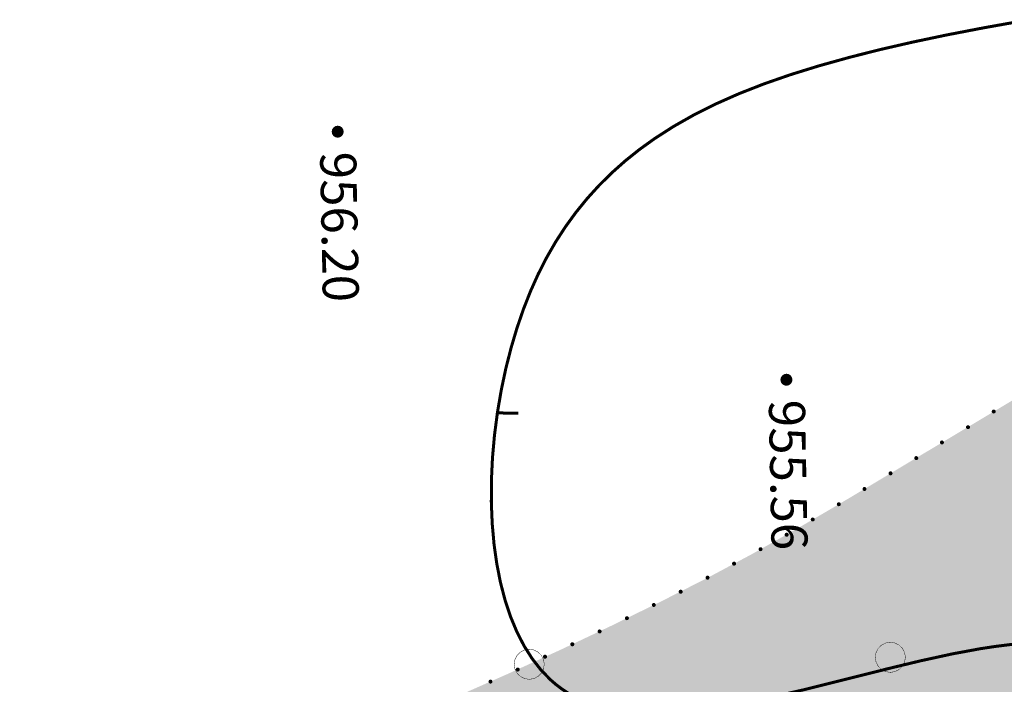
# Model space of a CAD drawing. Units: millimetres. Extents: x 0 to 500, y 0 to 700.
# Drawn here: x 199 to 248, y 151 to 184 of the extents above; entities that cross this region are included whole.
import ezdxf

# ---------------------------------------------------------------- set-up
doc = ezdxf.new("R2010")
doc.units = ezdxf.units.MM
doc.linetypes.add('Cплошная', pattern=[0])
doc.layers.get('0').update_dxf_attribs({"linetype": 'CONTINUOUS'})
doc.layers.add('рельеф', color=7, linetype='CONTINUOUS')
doc.layers.add('ситуация', color=7, linetype='CONTINUOUS')

# ---------------------------------------------------------------- blocks, each defined once
blk = doc.blocks.new('REGION_412')
at = {"layer": 'ситуация', "true_color": 0xc4ffc4}
blk.add_hatch(color=81, dxfattribs=at).paths.add_polyline_path([(18.527901, -20.004827), (20.552889, -17.844109), (22.363168, -15.915579), (23.74403, -14.45142), (24.85083, -13.308147), (25.080511, -13.074104), (25.963324, -12.170288), (27.053405, -11.01205), (28.283198, -9.6062), (29.461909, -8.215244), (29.505452, -8.163601), (30.227996, -7.315612), (30.543277, -6.97685), (30.879642, -6.65858), (31.248765, -6.387128), (32.057239, -5.984601), (32.058491, -5.984006), (33.35126, -5.35102), (34.054211, -4.969433), (34.590638, -4.634944), (35.275728, -4.135198), (36.40878, -3.268033), (38.873747, -1.338048), (39.64895, -0.726408), (40.602968, 0.024977), (41.443664, 0.657686), (41.518229, 0.712794), (42.42993, 1.405151), (42.891408, 1.788826), (43.288424, 2.154012), (44.295861, 3.20849), (45.522326, 4.584728), (46.720083, 5.985233), (48.004621, 7.572467), (49.04332, 8.888838), (49.513088, 9.485412), (51.030227, 11.391356), (52.984789, 13.757947), (53.034325, 13.817508), (55.410418, 16.688958), (56.613875, 18.174768), (57.499193, 19.305866), (58.340596, 20.437745), (59.327465, 21.814427), (61.093821, 24.369746), (62.173688, 26.017324), (62.425107, 26.482946), (62.68723, 27.062239), (62.904223, 27.61198), (63.095828, 28.162956), (63.225679, 28.602137), (63.286742, 28.895062), (63.278294, 29.105194), (63.21196, 29.340809), (63.102343, 29.566352), (62.958312, 29.772459), (62.788672, 29.942466), (62.615325, 30.050614), (62.390551, 30.115865), (62.072991, 30.159807), (61.704224, 30.178053), (61.315149, 30.170138), (60.917518, 30.133469), (60.572095, 30.070563), (58.133582, 29.451792), (55.757534, 28.819252), (53.583737, 28.212602), (51.053209, 27.456723), (50.000258, 27.11682), (49.094419, 26.804042), (47.187961, 26.077005), (44.889333, 25.126398), (42.816057, 24.22516), (40.595659, 23.225772), (37.490466, 21.771942), (36.508173, 21.273053), (35.444836, 20.68513), (33.45076, 19.49598), (33.03893, 19.243865), (31.466667, 18.289903), (27.483506, 15.889334), (26.942591, 15.562428), (21.34309, 12.182044), (15.780153, 8.85144), (12.452107, 6.86021), (11.429184, 6.245076), (9.013035, 4.803318), (7.062886, 3.664665), (4.75, 2.361757), (2.623315, 1.224851), (0.309508, 0.048958), (-2.16264, -1.161513), (-4.70928, -2.366296), (-7.305335, -3.55428), (-9.917988, -4.709914), (-12.468588, -5.797867), (-14.885944, -6.778503), (-17.574255, -7.810175), (-19.849663, -8.649369), (-22.736063, -9.688186), (-23.689954, -10.028733), (-27.905634, -11.544945), (-30.296388, -12.403733), (-33.526427, -13.5373), (-34.647541, -13.927933), (-39.175748, -15.515986), (-41.723329, -16.441794), (-43.505994, -17.134883), (-45.240353, -17.860172), (-46.722676, -18.509201), (-48.375622, -19.280529), (-49.873232, -20.038532), (-50.673955, -20.47307), (-51.438997, -20.910995), (-52.17131, -21.353997), (-52.872947, -21.803321), (-53.578608, -22.282426), (-54.336599, -22.82383), (-56.025208, -24.104842), (-57.660009, -25.414878), (-59.561778, -26.99464), (-63.290501, -30.178576), (-56.631335, -30.127903), (-50.270592, -30.082484), (-44.506696, -30.04757), (-42.205641, -30.048187), (-39.138599, -30.07373), (-38.875517, -30.076434), (-33.770465, -30.107292), (-30.935859, -30.076585), (-28.408536, -29.997147), (-23.01213, -29.738871), (-20.146959, -29.552859), (-17.586234, -29.335339), (-16.160908, -29.187215), (-14.794162, -29.023648), (-13.477559, -28.843626), (-12.20559, -28.646388), (-10.889512, -28.41484), (-9.398736, -28.125006), (-7.740101, -27.778211), (-5.925112, -27.376854), (-2.615961, -26.601106), (0.935816, -25.718846), (3.85462, -24.95894), (6.405744, -24.263109), (8.387525, -23.67456), (10.488996, -22.989094), (12.398914, -22.321119), (14.521208, -21.540584)])
blk = doc.blocks.new('2003 - 372 лес сажен d-1.5')
at = {"color": 7, "linetype": 'CONTINUOUS', "const_width": 0.02, "flags": 128}
blk.add_lwpolyline([(0, 0.75), (0.231763, 0.713292), (0.440839, 0.606763), (0.606763, 0.440839), (0.713292, 0.231763), (0.75, 0), (0.713292, -0.231763), (0.606763, -0.440839), (0.440839, -0.606763), (0.231763, -0.713292), (0, -0.75), (-0.231763, -0.713292), (-0.440839, -0.606763), (-0.606763, -0.440839), (-0.713292, -0.231763), (-0.75, 0), (-0.713292, 0.231763), (-0.606763, 0.440839), (-0.440839, 0.606763), (-0.231763, 0.713292), (0, 0.75), (0, 0.75)], close=True, dxfattribs=at)
blk = doc.blocks.new('DRAFT_POINT')
at = {"layer": 'ситуация'}
blk.add_hatch(color=0, dxfattribs=at).paths.add_polyline_path([(0, -0.5, 1), (0, 0.5, 1)])

msp = doc.modelspace()

# ---------------------------------------------------------------- hatches: boundary and pattern name
at = {"layer": 'ситуация'}
for points in [[(247.95261, 164.963033), (247.944998, 164.924765), (247.923321, 164.892323), (247.890878, 164.870646), (247.85261, 164.863033), (247.814342, 164.870646), (247.781899, 164.892323), (247.760222, 164.924765), (247.75261, 164.963033), (247.760222, 165.001302), (247.781899, 165.033744), (247.814342, 165.055421), (247.85261, 165.063033), (247.890878, 165.055421), (247.923321, 165.033744), (247.944998, 165.001302)], [(246.6726, 164.183027), (246.664988, 164.144759), (246.64331, 164.112317), (246.610868, 164.090639), (246.5726, 164.083027), (246.534331, 164.090639), (246.501889, 164.112317), (246.480212, 164.144759), (246.4726, 164.183027), (246.480212, 164.221296), (246.501889, 164.253738), (246.534331, 164.275415), (246.5726, 164.283027), (246.610868, 164.275415), (246.64331, 164.253738), (246.664988, 164.221296)], [(245.37259, 163.423021), (245.364977, 163.384753), (245.3433, 163.352311), (245.310858, 163.330633), (245.27259, 163.323021), (245.234321, 163.330633), (245.201879, 163.352311), (245.180202, 163.384753), (245.17259, 163.423021), (245.180202, 163.46129), (245.201879, 163.493732), (245.234321, 163.515409), (245.27259, 163.523021), (245.310858, 163.515409), (245.3433, 163.493732), (245.364977, 163.46129)], [(244.092579, 162.643015), (244.084967, 162.604747), (244.06329, 162.572304), (244.030848, 162.550627), (243.992579, 162.543015), (243.954311, 162.550627), (243.921869, 162.572304), (243.900191, 162.604747), (243.892579, 162.643015), (243.900191, 162.681283), (243.921869, 162.713726), (243.954311, 162.735403), (243.992579, 162.743015), (244.030848, 162.735403), (244.06329, 162.713726), (244.084967, 162.681283)], [(242.812569, 161.883009), (242.804957, 161.844741), (242.78328, 161.812298), (242.750838, 161.790621), (242.712569, 161.783009), (242.674301, 161.790621), (242.641859, 161.812298), (242.620181, 161.844741), (242.612569, 161.883009), (242.620181, 161.921277), (242.641859, 161.95372), (242.674301, 161.975397), (242.712569, 161.983009), (242.750838, 161.975397), (242.78328, 161.95372), (242.804957, 161.921277)], [(241.512559, 161.103003), (241.504947, 161.064735), (241.48327, 161.032292), (241.450827, 161.010615), (241.412559, 161.003003), (241.374291, 161.010615), (241.341848, 161.032292), (241.320171, 161.064735), (241.312559, 161.103003), (241.320171, 161.141271), (241.341848, 161.173714), (241.374291, 161.195391), (241.412559, 161.203003), (241.450827, 161.195391), (241.48327, 161.173714), (241.504947, 161.141271)], [(240.232549, 160.342997), (240.224937, 160.304729), (240.20326, 160.272286), (240.170817, 160.250609), (240.132549, 160.242997), (240.09428, 160.250609), (240.061838, 160.272286), (240.040161, 160.304729), (240.032549, 160.342997), (240.040161, 160.381265), (240.061838, 160.413708), (240.09428, 160.435385), (240.132549, 160.442997), (240.170817, 160.435385), (240.20326, 160.413708), (240.224937, 160.381265)], [(238.932539, 159.582991), (238.924927, 159.544723), (238.903249, 159.51228), (238.870807, 159.490603), (238.832539, 159.482991), (238.79427, 159.490603), (238.761828, 159.51228), (238.740151, 159.544723), (238.732539, 159.582991), (238.740151, 159.621259), (238.761828, 159.653702), (238.79427, 159.675379), (238.832539, 159.682991), (238.870807, 159.675379), (238.903249, 159.653702), (238.924927, 159.621259)], [(237.632528, 158.822985), (237.624916, 158.784717), (237.603239, 158.752274), (237.570797, 158.730597), (237.532528, 158.722985), (237.49426, 158.730597), (237.461818, 158.752274), (237.44014, 158.784717), (237.432528, 158.822985), (237.44014, 158.861253), (237.461818, 158.893696), (237.49426, 158.915373), (237.532528, 158.922985), (237.570797, 158.915373), (237.603239, 158.893696), (237.624916, 158.861253)], [(236.332518, 158.102979), (236.324906, 158.064711), (236.303229, 158.032268), (236.270786, 158.010591), (236.232518, 158.002979), (236.19425, 158.010591), (236.161807, 158.032268), (236.14013, 158.064711), (236.132518, 158.102979), (236.14013, 158.141248), (236.161807, 158.17369), (236.19425, 158.195367), (236.232518, 158.202979), (236.270786, 158.195367), (236.303229, 158.17369), (236.324906, 158.141248)], [(235.012508, 157.382973), (235.004895, 157.344705), (234.983218, 157.312263), (234.950776, 157.290586), (234.912508, 157.282973), (234.874239, 157.290586), (234.841797, 157.312263), (234.82012, 157.344705), (234.812508, 157.382973), (234.82012, 157.421242), (234.841797, 157.453684), (234.874239, 157.475361), (234.912508, 157.482973), (234.950776, 157.475361), (234.983218, 157.453684), (235.004895, 157.421242)], [(233.692497, 156.682968), (233.684885, 156.6447), (233.663208, 156.612257), (233.630765, 156.59058), (233.592497, 156.582968), (233.554229, 156.59058), (233.521786, 156.612257), (233.500109, 156.6447), (233.492497, 156.682968), (233.500109, 156.721236), (233.521786, 156.753679), (233.554229, 156.775356), (233.592497, 156.782968), (233.630765, 156.775356), (233.663208, 156.753679), (233.684885, 156.721236)], [(232.352486, 155.982962), (232.344874, 155.944694), (232.323197, 155.912252), (232.290755, 155.890574), (232.252486, 155.882962), (232.214218, 155.890574), (232.181776, 155.912252), (232.160099, 155.944694), (232.152486, 155.982962), (232.160099, 156.021231), (232.181776, 156.053673), (232.214218, 156.07535), (232.252486, 156.082962), (232.290755, 156.07535), (232.323197, 156.053673), (232.344874, 156.021231)], [(231.012476, 155.322957), (231.004864, 155.284689), (230.983187, 155.252246), (230.950744, 155.230569), (230.912476, 155.222957), (230.874208, 155.230569), (230.841765, 155.252246), (230.820088, 155.284689), (230.812476, 155.322957), (230.820088, 155.361225), (230.841765, 155.393668), (230.874208, 155.415345), (230.912476, 155.422957), (230.950744, 155.415345), (230.983187, 155.393668), (231.004864, 155.361225)], [(229.672465, 154.662952), (229.664853, 154.624684), (229.643176, 154.592241), (229.610734, 154.570564), (229.572465, 154.562952), (229.534197, 154.570564), (229.501755, 154.592241), (229.480077, 154.624684), (229.472465, 154.662952), (229.480077, 154.70122), (229.501755, 154.733663), (229.534197, 154.75534), (229.572465, 154.762952), (229.610734, 154.75534), (229.643176, 154.733663), (229.664853, 154.70122)], [(228.312454, 154.002947), (228.304842, 153.964678), (228.283165, 153.932236), (228.250723, 153.910559), (228.212454, 153.902947), (228.174186, 153.910559), (228.141744, 153.932236), (228.120067, 153.964678), (228.112454, 154.002947), (228.120067, 154.041215), (228.141744, 154.073657), (228.174186, 154.095335), (228.212454, 154.102947), (228.250723, 154.095335), (228.283165, 154.073657), (228.304842, 154.041215)], [(226.952444, 153.362942), (226.944832, 153.324673), (226.923154, 153.292231), (226.890712, 153.270554), (226.852444, 153.262942), (226.814175, 153.270554), (226.781733, 153.292231), (226.760056, 153.324673), (226.752444, 153.362942), (226.760056, 153.40121), (226.781733, 153.433652), (226.814175, 153.45533), (226.852444, 153.462942), (226.890712, 153.45533), (226.923154, 153.433652), (226.944832, 153.40121)], [(225.592433, 152.742937), (225.584821, 152.704668), (225.563144, 152.672226), (225.530701, 152.650549), (225.492433, 152.642937), (225.454165, 152.650549), (225.421722, 152.672226), (225.400045, 152.704668), (225.392433, 152.742937), (225.400045, 152.781205), (225.421722, 152.813647), (225.454165, 152.835325), (225.492433, 152.842937), (225.530701, 152.835325), (225.563144, 152.813647), (225.584821, 152.781205)], [(224.232422, 152.102932), (224.22481, 152.064663), (224.203133, 152.032221), (224.170691, 152.010544), (224.132422, 152.002932), (224.094154, 152.010544), (224.061712, 152.032221), (224.040034, 152.064663), (224.032422, 152.102932), (224.040034, 152.1412), (224.061712, 152.173642), (224.094154, 152.19532), (224.132422, 152.202932), (224.170691, 152.19532), (224.203133, 152.173642), (224.22481, 152.1412)], [(222.872411, 151.502927), (222.864799, 151.464659), (222.843122, 151.432216), (222.81068, 151.410539), (222.772411, 151.402927), (222.734143, 151.410539), (222.701701, 151.432216), (222.680023, 151.464659), (222.672411, 151.502927), (222.680023, 151.541195), (222.701701, 151.573638), (222.734143, 151.595315), (222.772411, 151.602927), (222.81068, 151.595315), (222.843122, 151.573638), (222.864799, 151.541195)]]:
    msp.add_hatch(color=7, dxfattribs=at).paths.add_polyline_path(points)

# ---------------------------------------------------------------- linework, layer by layer
at = {"layer": 'рельеф', "color": 32, "linetype": 'Cплошная', "true_color": 0xa55200, "const_width": 0.15, "flags": 128}
msp.add_lwpolyline([(231.47406, 220.307964), (231.0797, 220.052688), (230.729732, 219.774496), (230.419265, 219.469563), (230.141394, 219.13115), (229.921047, 218.803902), (229.709459, 218.430133), (229.501277, 218.004854), (228.788768, 216.441175), (228.495996, 215.895619), (228.183675, 215.389195), (227.78401, 214.829631), (227.334474, 214.286522), (226.789522, 213.706109), (226.150815, 213.090998), (225.448044, 212.466721), (224.660153, 211.811926), (223.78846, 211.127711), (222.834964, 210.415646), (221.489444, 209.459856), (220.021496, 208.467527), (218.55039, 207.514906), (216.431821, 206.187979), (215.706144, 205.704782), (215.234857, 205.357774), (214.831766, 205.023981), (214.47842, 204.688069), (214.165365, 204.34092), (213.815302, 203.872254), (213.508415, 203.359254), (213.237115, 202.789197), (212.995832, 202.150304), (212.812791, 201.551017), (212.645223, 200.8865), (212.012674, 197.728198), (211.817712, 196.887245), (211.61372, 196.125624), (211.352745, 195.296635), (211.065424, 194.529335), (210.748399, 193.814805), (210.399844, 193.149035), (209.952233, 192.431407), (209.458109, 191.77322), (208.916061, 191.172607), (208.325123, 190.628514), (207.684016, 190.139857), (206.992437, 189.706498), (206.249795, 189.328067), (205.45564, 189.004339), (204.555729, 188.72034), (203.588586, 188.495411), (202.514429, 188.320288), (201.338086, 188.196427), (200.055497, 188.123593), (198.66708, 188.101986), (197.170398, 188.131563), (195.561525, 188.212398), (193.891314, 188.339804), (192.10305, 188.516143), (190.186181, 188.742424), (188.118463, 189.02126), (186.12059, 189.317777), (183.909159, 189.669548), (176.936933, 190.851024), (174.730423, 191.210756), (172.469352, 191.541281), (170.471441, 191.782999), (169.262839, 191.898052), (168.122203, 191.979604), (167.032712, 192.028863), (165.976959, 192.04662), (164.941318, 192.033299), (163.90091, 191.988778), (162.832995, 191.912119), (161.705156, 191.801013), (159.530244, 191.521284), (156.444562, 191.048367), (143.996882, 189.049903), (134.714704, 187.514651), (130.229607, 186.74016), (127.149024, 186.173325), (124.965577, 185.719266), (124.092433, 185.510735), (123.332079, 185.306889), (122.666125, 185.102764), (122.081088, 184.894183), (121.5648, 184.676813), (121.106462, 184.446103), (120.697441, 184.197925), (120.326354, 183.925605), (119.983137, 183.621725), (119.657983, 183.277671), (119.338228, 182.873305), (119.053124, 182.437702), (118.804818, 181.974149), (118.595006, 181.485821), (118.425182, 180.976353), (118.29612, 180.448261), (118.208517, 179.904408), (118.162781, 179.347351), (118.165695, 178.617543), (118.237754, 177.874526), (118.378748, 177.121579), (118.587195, 176.366371), (118.854533, 175.638264), (119.180029, 174.937228), (119.561783, 174.267333), (119.998253, 173.631254), (120.478171, 173.042204), (121.008105, 172.489271), (121.586897, 171.973664), (122.213568, 171.496245), (122.886913, 171.057893), (123.606334, 170.658955), (124.371037, 170.29987), (125.180328, 169.980963), (125.906908, 169.740425), (126.665435, 169.529487), (127.480201, 169.341822), (128.358542, 169.17566), (129.307696, 169.029872), (130.327378, 168.904721), (131.422236, 168.799631), (132.599665, 168.713885), (134.689736, 168.6148), (137.106195, 168.559798), (139.482423, 168.544079), (145.206626, 168.54775), (148.035149, 168.511771), (149.422497, 168.469877), (150.715522, 168.410758), (151.941879, 168.333138), (153.117232, 168.235997), (154.29201, 168.113952), (155.435724, 167.968898), (156.556691, 167.799774), (157.661171, 167.605631), (158.755991, 167.385219), (159.84444, 167.137826), (160.930694, 166.8625), (162.018284, 166.558345), (163.137328, 166.215884), (164.264385, 165.841233), (165.402437, 165.433398), (166.554165, 164.99142), (167.706415, 164.520921), (168.885617, 164.011572), (170.139424, 163.442786), (171.467748, 162.814379), (173.937282, 161.589569), (176.739194, 160.133983), (179.469926, 158.671488), (185.525079, 155.382088), (188.20967, 153.957784), (190.645301, 152.726653), (191.69178, 152.227905), (192.643581, 151.797603), (193.640726, 151.376378), (194.613309, 150.99734), (195.563781, 150.659519), (196.497318, 150.361071), (197.417253, 150.10066), (198.347948, 149.871177), (199.204706, 149.687251), (200.762086, 149.383724), (201.337699, 149.252753), (201.951262, 149.065396), (202.453399, 148.840804), (202.783263, 148.637166), (203.100608, 148.386193), (203.417544, 148.078517), (203.738637, 147.709292), (204.033893, 147.322318), (204.351603, 146.86286), (205.765454, 144.614333), (206.140275, 144.05415), (206.496846, 143.557757), (206.917181, 143.022956), (207.339855, 142.540882), (207.773969, 142.101118), (208.252803, 141.668871), (208.896256, 141.152499), (209.606353, 140.646692), (210.382673, 140.151746), (211.225372, 139.667557), (212.104531, 139.208917), (213.053603, 138.756218), (214.05026, 138.3175), (215.431256, 137.74463), (216.099814, 137.484227), (216.377254, 137.403964), (217.543496, 137.446778), (217.8978, 137.479884), (218.289256, 137.540378), (218.849682, 137.652299), (219.365936, 137.787391), (219.921914, 137.977534), (220.248123, 138.135536), (220.402143, 138.193739), (221.385739, 138.459107), (223.925659, 139.03992), (227.942601, 139.90108), (254.162507, 145.321548), (258.296603, 146.199305), (260.530262, 146.708861), (260.936828, 146.819426), (261.127788, 146.892973), (262.097411, 147.625927), (262.795864, 148.181351), (262.979817, 148.348677), (263.134053, 148.563131), (263.17657, 148.673543), (263.196748, 148.787679), (263.191503, 148.931303), (263.153856, 149.081941), (263.083684, 149.240062), (262.980864, 149.405933), (262.676497, 149.761985), (262.23996, 150.150936), (261.640476, 150.594054), (260.951048, 151.034442), (260.210368, 151.44736), (259.426802, 151.828655), (258.686231, 152.143617), (257.92139, 152.427451), (257.135593, 152.678932), (256.331117, 152.897339), (255.510675, 153.081985), (254.675099, 153.232734), (253.825743, 153.349342), (252.963672, 153.431664), (252.263986, 153.472839), (251.557167, 153.491891), (250.843606, 153.48881), (250.123643, 153.463599), (249.398897, 153.416371), (248.668371, 153.347121), (247.937363, 153.25657), (247.180955, 153.141557), (245.794954, 152.885082), (244.209085, 152.538869), (242.620193, 152.156382), (238.463793, 151.113964), (236.198037, 150.598379), (235.02979, 150.36944), (233.959188, 150.19161), (232.966816, 150.061683), (232.042994, 149.978437), (230.999573, 149.93917), (230.038671, 149.967916), (229.15418, 150.064868), (228.739358, 150.139053), (228.342269, 150.230467), (227.962955, 150.339069), (227.600704, 150.465027), (227.255257, 150.608431), (226.926402, 150.769371), (226.6157, 150.94686), (226.320503, 151.142202), (226.035361, 151.35906), (225.761003, 151.59698), (225.285974, 152.088075), (224.848993, 152.648476), (224.451185, 153.276747), (224.093753, 153.970994), (223.777663, 154.729488), (223.504363, 155.548924), (223.274966, 156.425979), (223.090561, 157.356501), (222.951181, 158.343668), (222.859278, 159.374552), (222.815433, 160.44271), (222.819958, 161.540616), (222.872882, 162.661037), (222.973797, 163.794096), (223.121865, 164.930366), (223.315795, 166.059924), (223.537306, 167.102056), (223.795766, 168.12148), (224.08918, 169.110345), (224.415372, 170.061311), (224.768496, 170.959219), (225.150739, 171.811078), (225.568168, 172.630408), (226.020243, 173.415768), (226.50823, 174.169112), (227.031807, 174.889708), (227.591489, 175.578266), (228.18791, 176.235567), (228.82163, 176.862257), (229.493688, 177.459389), (230.205108, 178.027875), (230.957191, 178.568757), (231.908543, 179.178719), (232.923133, 179.753182), (234.005028, 180.294464), (235.160205, 180.805562), (236.390876, 181.28786), (237.713426, 181.748149), (239.145048, 182.192383), (240.707454, 182.627368), (242.218223, 183.008221), (243.819731, 183.376275), (245.521572, 183.733762), (247.343705, 184.084887), (249.088608, 184.396382), (251.010478, 184.71786), (257.162379, 185.67848), (259.177136, 186.008043), (261.533347, 186.435449), (263.768096, 186.891557), (265.364764, 187.252687), (266.888066, 187.629099), (268.33712, 188.020248), (269.79534, 188.448555), (270.473288, 188.667718), (270.874061, 188.823304), (271.036827, 188.913868), (271.566954, 189.29706), (271.709982, 189.336943), (271.861422, 189.32875), (272.067754, 189.290794), (272.669954, 189.120613), (273.557143, 188.814831), (274.749718, 188.36614), (277.333686, 187.338311), (285.653856, 183.956151), (287.68944, 183.150565), (289.209271, 182.572312), (290.431289, 182.140466), (291.360268, 181.854614), (292.018478, 181.707567), (292.258223, 181.68301), (292.446543, 181.6901), (292.592419, 181.729239), (292.718034, 181.807541), (295.181262, 183.873592), (295.679673, 184.354617), (296.239551, 185.000087), (297.157172, 185.725533), (297.512823, 186.057169), (297.684062, 186.255203), (297.832969, 186.461135), (297.960443, 186.676216), (298.066743, 186.900911), (298.152132, 187.135886), (298.216501, 187.380989), (298.259875, 187.636321), (298.28226, 187.901913), (298.2671, 188.433435), (298.176558, 189.001721), (298.008116, 189.61723), (297.764902, 190.268983), (297.451984, 190.942457), (297.07678, 191.620955), (296.646149, 192.292126), (296.165842, 192.947057), (295.659384, 193.557801), (295.115687, 194.141474), (294.538535, 194.694027), (293.930922, 195.212606), (293.297435, 195.693552), (292.638649, 196.136671), (291.960689, 196.53833), (291.245134, 196.90929), (290.659046, 197.179546), (290.039665, 197.437866), (289.386124, 197.684614), (288.69722, 197.920245), (287.972241, 198.145038), (287.20846, 198.359873), (285.552932, 198.762831), (283.999342, 199.080848), (282.24784, 199.389787), (280.50808, 199.662212), (277.003041, 200.176085), (275.647096, 200.395523), (274.318683, 200.647745), (273.115449, 200.922851), (271.866595, 201.268062), (270.665303, 201.666716), (269.486617, 202.127139), (268.315686, 202.655208), (266.9968, 203.334628), (265.659137, 204.112801), (264.301093, 204.989769), (262.866614, 206.00205), (261.570186, 206.974311), (260.081251, 208.136315), (254.843406, 212.362271), (252.788387, 213.98861), (250.793889, 215.503309), (249.011319, 216.778029), (248.148107, 217.360655), (247.320801, 217.893711), (246.525912, 218.379446), (245.76106, 218.819307), (245.032071, 219.210407), (244.319184, 219.563624), (243.601395, 219.889438), (242.883404, 220.185455), (242.094225, 220.476319), (241.306482, 220.730489), (240.521208, 220.947629), (239.739661, 221.127392), (238.962814, 221.269524), (238.192766, 221.37361), (237.431375, 221.439398), (236.680987, 221.46668), (235.934418, 221.454947), (235.205249, 221.403621), (234.497289, 221.31296), (233.815518, 221.183597), (233.163157, 221.015892), (232.549915, 220.812084), (231.983599, 220.57474), (231.47406, 220.307964)], close=True, dxfattribs=at)
at = {"layer": 'рельеф', "color": 32, "linetype": 'Cплошная', "true_color": 0xaa5500, "const_width": 0.15, "flags": 128}
msp.add_lwpolyline([(223.161606, 164.894584), (224.161422, 164.875402)], dxfattribs=at)

# ---------------------------------------------------------------- block references
at = {"layer": 'рельеф', "color": 7, "xscale": 0.6, "yscale": 0.6, "rotation": 360}
for p in [(215.158768, 178.909501), (237.522571, 166.546526)]:
    msp.add_blockref('DRAFT_POINT', p, dxfattribs=at)
at = {"layer": 'ситуация', "color": 7}
for name, p, rotation in [('REGION_412', (231.012477, 155.472958), 360), ('2003 - 372 лес сажен d-1.5', (224.703495, 152.366613), 271.103508), ('2003 - 372 лес сажен d-1.5', (242.700157, 152.713269), 271.103508)]:
    msp.add_blockref(name, p, dxfattribs=dict(at, rotation=rotation))

# ---------------------------------------------------------------- texts
at = {"layer": 'рельеф', "color": 7, "char_height": 1.797823, "attachment_point": 4, "rotation": 271.1035105}
for s, insert in [('{\\fArial|c1|b0|i1;\\l\\C0\\H1.798;956.20}', (215.178026, 177.909686)), ('{\\fArial|c1|b0|i1;\\l\\C0\\H1.798;955.56}', (237.54183, 165.546711))]:
    msp.add_mtext(s, dxfattribs=dict(at, insert=insert))

doc.saveas('drawing.dxf')
